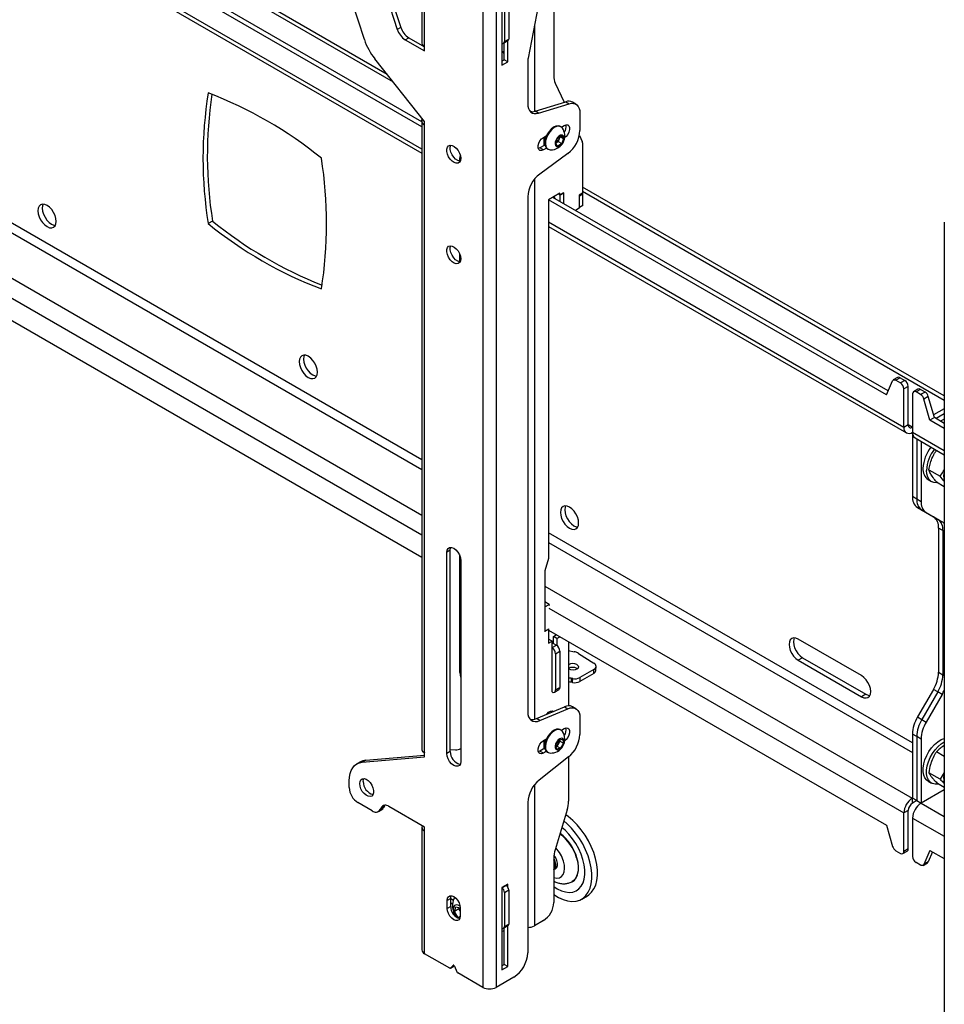
# Model space of a CAD drawing. Extents: x 5 to 292, y 5 to 205.
# Drawn here: x 233 to 244, y 156 to 167 of the extents above; entities that cross this region are included whole.
import ezdxf

# ---------------------------------------------------------------- set-up
doc = ezdxf.new("R2010")
doc.units = 0
doc.layers.get('0').update_dxf_attribs({"linetype": 'CONTINUOUS'})

msp = doc.modelspace()

# ---------------------------------------------------------------- linework, layer by layer
at = {"color": 7, "linetype": 'CONTINUOUS'}
for p, q in [((237.28727, 166.42408), (224.40193, 173.86263)), ((237.69, 165.81541), (224.00797, 173.71388)), ((237.69, 165.87372), (224.05848, 173.74303)), ((224.00797, 173.40756), (237.69, 165.50909)), ((224.00797, 168.72131), (237.69, 160.82284)), ((237.69, 168.20948), (237.69, 166.78636)), ((237.7218, 166.74204), (237.7218, 168.16516)), ((238.39658, 167.77561), (238.39658, 155.83079)), ((238.55013, 167.77561), (238.55013, 155.83079)), ((239.15543, 167.8228), (238.92265, 166.61317)), ((237.20494, 167.55631), (237.40491, 166.94567)), ((237.24535, 167.57964), (237.44532, 166.969)), ((238.61882, 167.48865), (238.61882, 166.53213)), ((239.22087, 167.50025), (239.22087, 166.4043)), ((237.02235, 166.82825), (236.8754, 167.277)), ((238.6471, 167.2017), (238.6471, 166.80509)), ((238.69761, 167.23086), (238.69761, 166.83425)), ((237.44532, 166.969), (237.40491, 166.94567)), ((237.49646, 166.82547), (237.53687, 166.84879)), ((237.49646, 166.82547), (237.7218, 166.69538)), ((237.53687, 166.84879), (237.7218, 166.74204)), ((238.63822, 166.78547), (238.68873, 166.81463)), ((238.6471, 166.80509), (238.69761, 166.83425)), ((238.68549, 166.57062), (238.68549, 166.81275)), ((237.7218, 166.69538), (237.7218, 166.74204)), ((238.64508, 166.59395), (238.64508, 166.78943)), ((237.7218, 165.87884), (237.14365, 166.60429)), ((238.61882, 166.57878), (238.64508, 166.59395)), ((238.61882, 166.53213), (238.68549, 166.57062)), ((238.68549, 166.57062), (238.64508, 166.59395)), ((238.91782, 166.56512), (238.91782, 166.08297)), ((239.23676, 166.32277), (239.33971, 166.1005)), ((239.00231, 165.99664), (239.35861, 166.10632)), ((239.04272, 165.97331), (239.39901, 166.083)), ((239.35861, 166.10632), (239.39901, 166.083)), ((239.47656, 166.07799), (239.43616, 166.10132)), ((237.69, 165.8891), (237.69, 158.58657)), ((239.04272, 165.97331), (239.00231, 165.99664)), ((239.52391, 165.97334), (239.52391, 165.7716)), ((237.7218, 165.83218), (237.7218, 165.87884)), ((237.7218, 158.55331), (237.7218, 165.83218)), ((239.30354, 165.81535), (239.29586, 165.81978)), ((239.30796, 165.81247), (239.34209, 165.83217)), ((239.09965, 165.69222), (239.13527, 165.71278)), ((239.10672, 165.59831), (239.10672, 165.6963)), ((239.10672, 165.6568), (239.10956, 165.65516)), ((239.24091, 165.62261), (239.26283, 165.68282)), ((239.26283, 165.68282), (239.30946, 165.7116)), ((239.28118, 165.67431), (239.27022, 165.64421)), ((239.2905, 165.6999), (239.28118, 165.67431)), ((239.29508, 165.70273), (239.33417, 165.68016)), ((239.30946, 165.7116), (239.33417, 165.68016)), ((239.33417, 165.68016), (239.31225, 165.61995)), ((239.51762, 165.71637), (239.55104, 165.6442)), ((239.05924, 165.5709), (239.04004, 165.5633)), ((239.11716, 165.60433), (239.05924, 165.5709)), ((239.09965, 165.54757), (239.05924, 165.5709)), ((239.13527, 165.56813), (239.09965, 165.54757)), ((239.11659, 165.60726), (239.10672, 165.60347)), ((239.14587, 165.55997), (239.15355, 165.55553)), ((239.26562, 165.59117), (239.24091, 165.62261)), ((239.24691, 165.62982), (239.24255, 165.62713)), ((239.24267, 165.62746), (239.24691, 165.62982)), ((239.27022, 165.64421), (239.24691, 165.62982)), ((239.31225, 165.61995), (239.26562, 165.59117)), ((239.27022, 165.64421), (239.31225, 165.61995)), ((239.55422, 165.6279), (239.55422, 165.04476)), ((238.1299, 165.41676), (238.1299, 165.45643)), ((239.38365, 165.50562), (239.05808, 165.26755)), ((243.75092, 162.6927), (239.55422, 165.1154)), ((238.91782, 165.00158), (238.91782, 159.02936)), ((239.29158, 165.04479), (239.16026, 164.96898)), ((243.09985, 162.75068), (239.20874, 164.99697)), ((239.29562, 165.02379), (239.27541, 165.03546)), ((239.29158, 165.02613), (239.27541, 165.03546)), ((239.33198, 165.04945), (239.29158, 165.02613)), ((239.29158, 165.02613), (239.29158, 165.04479)), ((239.33602, 165.04712), (239.29562, 165.02379)), ((239.29562, 164.94682), (239.29562, 165.02379)), ((239.33602, 165.04712), (239.33198, 165.04945)), ((239.33602, 164.92349), (239.33602, 165.04712)), ((239.55422, 165.04476), (239.51381, 165.02144)), ((239.51381, 165.02144), (239.51381, 164.8698)), ((239.51381, 165.01736), (239.51785, 165.01502)), ((239.51785, 165.01502), (239.55826, 165.03835)), ((239.51785, 164.87796), (239.51785, 165.01502)), ((239.55068, 165.04272), (239.55826, 165.03835)), ((239.55826, 164.90129), (239.55826, 165.03835)), ((239.16026, 164.96898), (239.16026, 160.80462)), ((243.07965, 162.70403), (239.16026, 164.96665)), ((239.51381, 164.8698), (239.47143, 164.84533)), ((239.51381, 164.88029), (239.51785, 164.87796)), ((239.55826, 164.90129), (239.51785, 164.87796)), ((235.26107, 164.7212), (235.21056, 164.69204)), ((239.16026, 164.66033), (243.31068, 162.26434)), ((243.75092, 164.71059), (243.75092, 152.76576)), ((238.1299, 164.25027), (238.1299, 164.3353)), ((243.07965, 162.70403), (243.1503, 162.86721)), ((243.20976, 162.90687), (243.15925, 162.87771)), ((243.23833, 162.90404), (243.18782, 162.87488)), ((243.18782, 162.87488), (243.24127, 162.84402)), ((243.23833, 162.90404), (243.29178, 162.87318)), ((243.29178, 162.87318), (243.24127, 162.84402)), ((243.33219, 162.8032), (243.28168, 162.77404)), ((243.33219, 162.3576), (243.33219, 162.8032)), ((243.28168, 162.32844), (243.28168, 162.77404)), ((243.3827, 162.71572), (243.3827, 162.27013)), ((243.44504, 162.77104), (243.39453, 162.74189)), ((243.47361, 162.76821), (243.4231, 162.73906)), ((243.47656, 162.7082), (243.4231, 162.73906)), ((243.52707, 162.73736), (243.47361, 162.76821)), ((243.52707, 162.73736), (243.47656, 162.7082)), ((243.56458, 162.68637), (243.51407, 162.65721)), ((243.63523, 162.44161), (243.56458, 162.68637)), ((243.58473, 162.41246), (243.51407, 162.65721)), ((243.75092, 162.54498), (243.62618, 162.47297)), ((243.75092, 162.48666), (243.65406, 162.43075)), ((243.75092, 162.48336), (243.65692, 162.4291)), ((243.33219, 162.3576), (243.28168, 162.32844)), ((243.63523, 162.44161), (243.58473, 162.41246)), ((243.75092, 162.31652), (243.58473, 162.41246)), ((243.75092, 162.37483), (243.63523, 162.44161)), ((243.75092, 162.42505), (243.70742, 162.39994)), ((243.3827, 162.33241), (243.37925, 162.33042)), ((243.38068, 162.3296), (243.37925, 162.33042)), ((243.38068, 162.3296), (243.38068, 162.27127)), ((243.3827, 162.27409), (243.38068, 162.27292)), ((243.3827, 162.27079), (243.38068, 162.26962)), ((243.38271, 162.26845), (243.38068, 162.26962)), ((243.38068, 162.26962), (243.38068, 161.52804)), ((243.4117, 162.20603), (243.75092, 162.0102)), ((243.43118, 162.19478), (243.43118, 161.49888)), ((243.48169, 162.16562), (243.48169, 161.46972)), ((243.57228, 161.837), (243.70301, 161.76153)), ((243.56236, 161.72276), (243.60277, 161.69943)), ((243.65927, 161.69655), (243.75092, 161.64364)), ((243.38068, 161.52804), (243.43118, 161.49888)), ((243.43118, 161.49888), (243.48169, 161.46972)), ((243.49036, 161.36807), (243.43985, 161.39723)), ((243.43985, 161.39723), (243.62455, 161.29057)), ((243.54086, 161.33892), (243.49036, 161.36807)), ((243.49036, 161.36807), (243.67506, 161.26142)), ((243.54086, 161.33892), (243.72556, 161.23226)), ((243.62455, 161.29057), (243.67506, 161.26142)), ((243.67506, 161.26142), (243.72556, 161.23226)), ((243.73423, 161.13061), (243.68372, 161.15977)), ((243.68372, 161.15977), (243.68372, 159.48666)), ((243.73423, 161.13061), (243.73423, 159.4575)), ((238.01879, 160.90146), (237.97838, 160.87814)), ((237.97838, 158.54516), (237.97838, 160.87814)), ((238.01879, 158.56849), (238.01879, 160.90146)), ((238.1299, 159.48421), (238.1299, 160.83584)), ((238.14, 160.78483), (238.14, 158.45186)), ((239.16026, 160.80462), (239.11581, 160.66231)), ((239.11581, 160.66231), (239.11581, 160.24821)), ((238.1299, 160.5689), (238.14, 160.56306)), ((239.16776, 160.27354), (239.11581, 160.30353)), ((239.11726, 160.24438), (239.11322, 160.24671)), ((239.11726, 160.24438), (239.16776, 160.27354)), ((239.11726, 160.24438), (239.11726, 159.96442)), ((239.16776, 160.27354), (239.16776, 160.26269)), ((239.11726, 159.96442), (239.11322, 159.96676)), ((239.11581, 159.96242), (239.16026, 159.98808)), ((239.11581, 159.96526), (239.11581, 159.96242)), ((239.11726, 159.96442), (239.1643, 159.99158)), ((239.15925, 159.98866), (239.16026, 159.98808)), ((239.16026, 159.98808), (239.16026, 159.82477)), ((239.16026, 159.97408), (243.07965, 157.71147)), ((239.20009, 159.84777), (239.16026, 159.87076)), ((239.16026, 159.82477), (239.20009, 159.84777)), ((239.20009, 159.25869), (239.20009, 159.84777)), ((239.21524, 159.90317), (239.24917, 159.92275)), ((239.25565, 159.87984), (239.21524, 159.90317)), ((239.21524, 159.82151), (239.21524, 159.90317)), ((239.25565, 159.87984), (239.28958, 159.89943)), ((239.25565, 159.87984), (239.25565, 159.79782)), ((239.39202, 159.84029), (239.39202, 159.09778)), ((242.79061, 159.44714), (242.05549, 159.87151)), ((239.20009, 159.8186), (239.20934, 159.82394)), ((239.20009, 159.77195), (239.2506, 159.8011)), ((239.20934, 159.82394), (239.21019, 159.82443)), ((239.21019, 159.82443), (239.2506, 159.8011)), ((239.24049, 159.70196), (239.291, 159.73112)), ((239.291, 159.73112), (239.291, 159.31118)), ((239.39202, 159.73756), (239.45469, 159.72542)), ((239.24049, 159.70196), (239.24049, 159.28202)), ((239.50538, 159.70615), (239.68573, 159.59168)), ((242.106, 159.65571), (242.05549, 159.62655)), ((242.05549, 159.62655), (242.79061, 159.20217)), ((242.106, 159.65571), (242.84112, 159.23133)), ((239.48684, 159.5304), (239.4945, 159.52458)), ((239.68566, 159.51827), (239.52391, 159.42489)), ((239.68365, 159.47282), (239.68566, 159.51827)), ((239.70874, 159.50746), (239.71075, 159.55291)), ((243.68372, 159.48666), (243.73423, 159.4575)), ((239.4232, 159.41716), (239.42119, 159.37172)), ((239.4382, 159.36854), (239.44021, 159.41399)), ((239.68365, 159.47282), (239.5219, 159.37945)), ((239.52391, 159.42489), (239.5219, 159.37945)), ((239.22866, 159.25586), (239.27917, 159.28502)), ((239.24049, 159.28202), (239.291, 159.31118)), ((243.62455, 159.28753), (243.43985, 158.96762)), ((243.67506, 159.25837), (243.49036, 158.93847)), ((243.67506, 159.25837), (243.62455, 159.28753)), ((243.72556, 159.22922), (243.67506, 159.25837)), ((242.84112, 159.23133), (242.79061, 159.20217)), ((243.72556, 159.22922), (243.54086, 158.90931)), ((239.01768, 158.94866), (239.34324, 159.08647)), ((239.05808, 158.92533), (239.38365, 159.06315)), ((239.19327, 159.02299), (239.19036, 159.03705)), ((239.34324, 159.08647), (239.38365, 159.06315)), ((239.47656, 159.06377), (239.43616, 159.0871)), ((239.05808, 158.92533), (239.01768, 158.94866)), ((239.52391, 158.95912), (239.52391, 158.76467)), ((243.43985, 158.96762), (243.49036, 158.93847)), ((243.49036, 158.93847), (243.54086, 158.90931)), ((239.30354, 158.81643), (239.29586, 158.82086)), ((239.30796, 158.81355), (239.34209, 158.83325)), ((239.09965, 158.6933), (239.13527, 158.71386)), ((239.10672, 158.59939), (239.10672, 158.69738)), ((239.24285, 158.64217), (239.27682, 158.69872)), ((239.2902, 158.68701), (239.27321, 158.65874)), ((239.27682, 158.69872), (239.32151, 158.70901)), ((239.28695, 158.70105), (239.2902, 158.68701)), ((239.2902, 158.68701), (239.33222, 158.66276)), ((239.32151, 158.70901), (239.33222, 158.66276)), ((243.43118, 158.73934), (243.38068, 158.7685)), ((243.38068, 158.7685), (243.38068, 158.02691)), ((243.48169, 158.71018), (243.43118, 158.73934)), ((243.43118, 158.73934), (243.43118, 157.99775)), ((243.48169, 158.71018), (243.48169, 157.9686)), ((238.01879, 158.5887), (238.08038, 158.58682)), ((239.05924, 158.57198), (239.04004, 158.56438)), ((239.11716, 158.60541), (239.05924, 158.57198)), ((239.09965, 158.54865), (239.05924, 158.57198)), ((239.10672, 158.65788), (239.10956, 158.65624)), ((239.11659, 158.60834), (239.10672, 158.60455)), ((239.25357, 158.59592), (239.24285, 158.64217)), ((239.25623, 158.63047), (239.2461, 158.62814)), ((239.29825, 158.60621), (239.25357, 158.59592)), ((239.27321, 158.65874), (239.25623, 158.63047)), ((239.25623, 158.63047), (239.29825, 158.60621)), ((239.33222, 158.66276), (239.29825, 158.60621)), ((243.75092, 158.63488), (243.73808, 158.62808)), ((236.99853, 158.44198), (237.7218, 158.50665)), ((236.99853, 158.44198), (237.03894, 158.4653)), ((237.03894, 158.4653), (237.7218, 158.52636)), ((237.7218, 158.50665), (237.7218, 158.55331)), ((238.01879, 158.56849), (237.97838, 158.54516)), ((239.39157, 158.50472), (239.05017, 158.23501)), ((239.13527, 158.56921), (239.09965, 158.54865)), ((239.14587, 158.56104), (239.15355, 158.55661)), ((239.39202, 158.50507), (239.39202, 157.9904)), ((243.75092, 158.50884), (243.65927, 158.56175)), ((236.97619, 158.44593), (236.93579, 158.4226)), ((243.70301, 158.24539), (243.57228, 158.32086)), ((236.84701, 158.14845), (236.84701, 158.22639)), ((243.75092, 158.12402), (243.48169, 157.9686)), ((243.75092, 158.12072), (243.48312, 157.96612)), ((243.56236, 158.2233), (243.60277, 158.19997)), ((243.75092, 158.15028), (243.67178, 158.19597)), ((243.38068, 158.02691), (243.37925, 158.02609)), ((243.37925, 158.02609), (243.38068, 158.02526)), ((243.43118, 157.99775), (243.38068, 158.02691)), ((243.38068, 157.96694), (243.38068, 158.02526)), ((237.11339, 157.87802), (236.94802, 157.97349)), ((237.18482, 157.87095), (237.22522, 157.89428)), ((237.24535, 157.91585), (237.20494, 157.89252)), ((237.2165, 157.91446), (237.20494, 157.89252)), ((237.2165, 157.91446), (237.2569, 157.93779)), ((237.2569, 157.93779), (237.24535, 157.91585)), ((237.2569, 157.93779), (237.25974, 157.94265)), ((237.7218, 157.69011), (237.30805, 157.92896)), ((238.91782, 157.97506), (238.91782, 156.22969)), ((239.37618, 157.89071), (239.2367, 157.42771)), ((243.43119, 157.99775), (243.38068, 157.96859)), ((243.43118, 157.99775), (243.48169, 157.9686)), ((243.48169, 157.96695), (243.48312, 157.96612)), ((243.33219, 157.88295), (243.28168, 157.8538)), ((243.28168, 157.4082), (243.28168, 157.8538)), ((243.33219, 157.43736), (243.33219, 157.88295)), ((243.3827, 157.79548), (243.3827, 157.34988)), ((237.69, 157.68777), (237.69, 156.26465)), ((237.7218, 157.64345), (237.7218, 157.69011)), ((239.35152, 157.65354), (239.31429, 157.68526)), ((239.37484, 157.72943), (239.33737, 157.76187)), ((243.07965, 157.71147), (243.1503, 157.46671)), ((237.7218, 156.22033), (237.7218, 157.64345)), ((243.33219, 157.43736), (243.28168, 157.4082)), ((239.22087, 157.32803), (239.22087, 156.81523)), ((243.18782, 157.41573), (243.24127, 157.38487)), ((243.26984, 157.38204), (243.32035, 157.41119)), ((243.58473, 157.41989), (243.51407, 157.25671)), ((243.61503, 157.4024), (243.56458, 157.28587)), ((243.58473, 157.41989), (243.75092, 157.32395)), ((239.23929, 157.20709), (239.24164, 157.20845)), ((243.47656, 157.24904), (243.4231, 157.2799)), ((243.50513, 157.24621), (243.55563, 157.27537)), ((243.56458, 157.28587), (243.51407, 157.25671)), ((238.68549, 157.02876), (238.61882, 156.99027)), ((238.61882, 156.99027), (238.61882, 156.03375)), ((238.6631, 157.01584), (238.6673, 157.01341)), ((238.68549, 156.99592), (238.68549, 157.02876)), ((238.02384, 156.86252), (237.98343, 156.8392)), ((238.02384, 156.7692), (238.02384, 156.86252)), ((238.6471, 156.93177), (238.69761, 156.96093)), ((238.6471, 156.93177), (238.6471, 156.53516)), ((238.69761, 156.96093), (238.69761, 156.56432)), ((239.54393, 156.85511), (239.60959, 156.89301)), ((237.98343, 156.74588), (237.98343, 156.8392)), ((238.02384, 156.7692), (237.98343, 156.74588)), ((238.02384, 156.81261), (238.0457, 156.79999)), ((238.06758, 156.70984), (238.0824, 156.76643)), ((238.0824, 156.76643), (238.13495, 156.75267)), ((238.12011, 156.74016), (238.12413, 156.75551)), ((238.13495, 156.75172), (238.13495, 156.65841)), ((238.12011, 156.74016), (238.06758, 156.70984)), ((238.10903, 156.63853), (238.06758, 156.70984)), ((238.13483, 156.65342), (238.10903, 156.63853)), ((238.13099, 156.63278), (238.10903, 156.63853)), ((238.13495, 156.71463), (238.12011, 156.74016)), ((238.63822, 156.51554), (238.68873, 156.5447)), ((238.64508, 156.09556), (238.64508, 156.5195)), ((238.6471, 156.53516), (238.69761, 156.56432)), ((238.68549, 156.07224), (238.68549, 156.54282)), ((239.09965, 156.60528), (238.99459, 156.54463)), ((238.01338, 156.05201), (237.7218, 156.22033)), ((238.02052, 156.0513), (238.06093, 156.07463)), ((238.02178, 156.05235), (238.05079, 156.08584)), ((238.06219, 156.07568), (238.02178, 156.05235)), ((238.06219, 156.07568), (238.06568, 156.07971)), ((238.0676, 156.07614), (238.0966, 156.00916)), ((238.61882, 156.0804), (238.64508, 156.09556)), ((238.61882, 156.03375), (238.68549, 156.07224)), ((238.68549, 156.07224), (238.64508, 156.09556)), ((238.39658, 155.83079), (238.105, 155.99911)), ((238.7562, 155.94975), (238.55013, 155.83079))]:
    msp.add_line(p, q, dxfattribs=at)
at = {"color": 8, "linetype": 'CONTINUOUS'}
for p, q in [((224.40193, 173.81529), (237.35714, 166.33641)), ((237.69, 165.55645), (224.00797, 173.45492)), ((237.69, 161.95189), (224.00797, 169.85036)), ((224.00797, 169.73839), (237.69, 161.83992)), ((223.96352, 169.23454), (237.69, 161.31042)), ((224.01201, 168.97794), (237.69, 161.0818)), ((238.99459, 166.98703), (238.99459, 165.9945)), ((238.99459, 165.20475), (238.99459, 158.94089)), ((239.55422, 165.06806), (243.75092, 162.64536)), ((243.28168, 162.32844), (239.16026, 164.70769)), ((243.37925, 162.33042), (243.33219, 162.35759)), ((243.75092, 162.05756), (243.3827, 162.27013)), ((243.38068, 158.66673), (239.16026, 161.10313)), ((243.75092, 161.12098), (243.73423, 161.13061)), ((239.16026, 160.99116), (243.38068, 158.55476)), ((238.1299, 160.82786), (238.13331, 160.82589)), ((239.11581, 160.48731), (243.37925, 158.02609)), ((239.1643, 160.23071), (243.28168, 157.8538)), ((243.73423, 159.4575), (243.75092, 159.44787)), ((238.99459, 158.17822), (238.99459, 156.54463)), ((243.48312, 157.96612), (243.75092, 157.81153)), ((243.3827, 157.79548), (243.75092, 157.58291)), ((238.61882, 156.98542), (238.6673, 157.01341)), ((238.02384, 156.85997), (238.05559, 156.84164)), ((238.05079, 156.08584), (238.05359, 156.08746))]:
    msp.add_line(p, q, dxfattribs=at)
at = {"color": 7, "linetype": 'CONTINUOUS', "flags": 128}
for points in [[(238.64508, 166.66459), (238.63148, 166.67964), (238.61882, 166.69244)], [(238.91782, 166.08297), (238.92009, 166.05312), (238.92683, 166.02674), (238.93785, 166.00454), (238.95284, 165.98717), (238.97138, 165.9751), (238.99296, 165.96867), (239.01696, 165.96807), (239.04272, 165.97331)], [(239.39901, 166.083), (239.42477, 166.08824), (239.44877, 166.08764), (239.47035, 166.08121), (239.48889, 166.06914), (239.50389, 166.05177), (239.51491, 166.02957), (239.52165, 166.00319), (239.52391, 165.97334)], [(239.29586, 165.81978), (239.29324, 165.82119), (239.2707, 165.82676), (239.24477, 165.823), (239.21721, 165.81017), (239.1899, 165.78914), (239.1647, 165.76134), (239.14332, 165.72868), (239.12724, 165.69337), (239.11753, 165.65782), (239.11486, 165.62445), (239.11942, 165.59555), (239.13089, 165.57307), (239.14587, 165.55997)], [(239.32155, 165.79802), (239.31852, 165.80224), (239.30091, 165.81676), (239.27838, 165.82233), (239.25245, 165.81857), (239.22489, 165.80574), (239.19757, 165.78471), (239.17237, 165.75691), (239.151, 165.72425), (239.13491, 165.68893), (239.12521, 165.65339), (239.12254, 165.62002), (239.1271, 165.59112), (239.13857, 165.56864), (239.15618, 165.55412), (239.17756, 165.54861)], [(239.34209, 165.83217), (239.36351, 165.84018), (239.38234, 165.83849), (239.39632, 165.82732), (239.40376, 165.80802), (239.40376, 165.7829), (239.39632, 165.755), (239.38234, 165.72769), (239.36351, 165.70426), (239.34671, 165.6904)], [(239.09965, 165.54757), (239.07823, 165.53957), (239.05939, 165.54125), (239.04541, 165.55242), (239.03797, 165.57173), (239.03797, 165.59685), (239.04541, 165.62474), (239.05939, 165.65206), (239.07823, 165.67549), (239.09965, 165.69222)], [(239.10672, 165.65703), (239.10736, 165.65657), (239.11662, 165.65225)], [(239.33435, 165.64964), (239.34019, 165.67448), (239.33892, 165.6962), (239.33071, 165.71188), (239.31667, 165.71938), (239.29869, 165.71769), (239.27921, 165.70706), (239.26085, 165.6889), (239.2461, 165.66568), (239.23694, 165.64053), (239.23462, 165.61684), (239.23944, 165.59782), (239.25076, 165.58603), (239.26705, 165.58307), (239.2861, 165.58934), (239.30535, 165.60398), (239.32219, 165.62503), (239.33435, 165.64964)], [(238.14, 165.45078), (238.13641, 165.42535), (238.12596, 165.40632), (238.10958, 165.39539), (238.08872, 165.39352), (238.06523, 165.40089), (238.04121, 165.41684), (238.01879, 165.43994), (237.99995, 165.46816), (237.98638, 165.49898), (237.97928, 165.52966), (237.97928, 165.55747), (237.98638, 165.57996), (237.99995, 165.59511), (238.01879, 165.60158), (238.04121, 165.59879), (238.06523, 165.58701), (238.08872, 165.56726), (238.10958, 165.54131), (238.12596, 165.51146), (238.13641, 165.48036), (238.14, 165.45078)], [(238.13284, 165.41651), (238.12912, 165.41685), (238.10564, 165.42422), (238.08162, 165.44016), (238.05919, 165.46327), (238.04036, 165.49149), (238.02679, 165.5223), (238.01969, 165.55298), (238.01969, 165.5808), (238.02595, 165.60168)], [(238.13282, 165.4934), (238.13251, 165.49131), (238.1299, 165.45643)], [(239.22148, 165.00433), (239.22172, 165.00388), (239.23086, 164.98421)], [(239.22169, 165.00444), (239.22192, 165.004), (239.23118, 164.98402)], [(233.44785, 164.71812), (233.44423, 164.75191), (233.43363, 164.78756), (233.41678, 164.82266), (233.39481, 164.85481), (233.36923, 164.88181), (233.34178, 164.90183), (233.31433, 164.91351), (233.28875, 164.91604), (233.26678, 164.90925), (233.24992, 164.89362), (233.23933, 164.87019), (233.23571, 164.84058), (233.23933, 164.80679), (233.24992, 164.77114), (233.26678, 164.73604), (233.28875, 164.70389), (233.31433, 164.67689), (233.34178, 164.65687), (233.36923, 164.64519), (233.39481, 164.64266), (233.41678, 164.64945), (233.43363, 164.66508), (233.44423, 164.68851), (233.44785, 164.71812)], [(233.29642, 164.91625), (233.28983, 164.89935), (233.28622, 164.86974), (233.28983, 164.83595), (233.30043, 164.80029), (233.31729, 164.7652), (233.33925, 164.73305), (233.36483, 164.70605), (233.39229, 164.68603), (233.41974, 164.67435), (233.43765, 164.67161)], [(238.14, 164.2843), (238.13641, 164.25886), (238.12596, 164.23983), (238.10958, 164.2289), (238.08872, 164.22704), (238.06523, 164.2344), (238.04121, 164.25035), (238.01879, 164.27346), (237.99995, 164.30167), (237.98638, 164.33249), (237.97928, 164.36317), (237.97928, 164.39099), (237.98638, 164.41347), (237.99995, 164.42862), (238.01879, 164.43509), (238.04121, 164.43231), (238.06523, 164.42052), (238.08872, 164.40077), (238.10958, 164.37482), (238.12596, 164.34497), (238.13641, 164.31387), (238.14, 164.2843)], [(238.13284, 164.25002), (238.12912, 164.25036), (238.10564, 164.25773), (238.08162, 164.27367), (238.05919, 164.29678), (238.04036, 164.325), (238.02679, 164.35582), (238.01969, 164.3865), (238.01969, 164.41431), (238.02595, 164.4352)], [(236.26617, 163.09113), (236.26978, 163.05735), (236.28038, 163.02169), (236.29724, 162.98659), (236.3192, 162.95445), (236.34478, 162.92744), (236.37224, 162.90742), (236.39969, 162.89575), (236.42527, 162.89322), (236.44724, 162.9), (236.46409, 162.91564), (236.47469, 162.93906), (236.4783, 162.96867), (236.47469, 163.00246), (236.46409, 163.03812), (236.44724, 163.07321), (236.42527, 163.10536), (236.39969, 163.13236), (236.37224, 163.15238), (236.34478, 163.16406), (236.3192, 163.16659), (236.29724, 163.15981), (236.28038, 163.14417), (236.26978, 163.12075), (236.26617, 163.09113)], [(236.32688, 163.16681), (236.32029, 163.14991), (236.31668, 163.12029)], [(236.31668, 163.12029), (236.32029, 163.0865), (236.33089, 163.05085), (236.34774, 163.01575), (236.36971, 162.9836), (236.39529, 162.9566), (236.42274, 162.93658), (236.4502, 162.92491), (236.46811, 162.92216)], [(243.1503, 162.86721), (243.15294, 162.87192), (243.15635, 162.87566), (243.16046, 162.87835), (243.16517, 162.87994), (243.17038, 162.88038), (243.17597, 162.87967), (243.18183, 162.87783), (243.18782, 162.87488)], [(243.67463, 161.68768), (243.66116, 161.68633), (243.6282, 161.68928), (243.59943, 161.70146), (243.5759, 161.72242), (243.55846, 161.75142), (243.54774, 161.7874), (243.54412, 161.82907)], [(239.50876, 161.21923), (239.50515, 161.25301), (239.49455, 161.28867), (239.47769, 161.32377), (239.45573, 161.35591), (239.43015, 161.38292), (239.40269, 161.40294), (239.37524, 161.41461), (239.34966, 161.41714), (239.32769, 161.41036), (239.31084, 161.39473), (239.30024, 161.3713), (239.29663, 161.34169), (239.30024, 161.3079), (239.31084, 161.27224), (239.32769, 161.23715), (239.34966, 161.205), (239.37524, 161.178), (239.40269, 161.15798), (239.43015, 161.1463), (239.45573, 161.14377), (239.47769, 161.15055), (239.49455, 161.16619), (239.50515, 161.18961), (239.50876, 161.21923)], [(239.35733, 161.41736), (239.35075, 161.40046), (239.34714, 161.37085), (239.35075, 161.33706), (239.36135, 161.3014), (239.3782, 161.2663), (239.40017, 161.23416), (239.42575, 161.20716), (239.4532, 161.18713), (239.48065, 161.17546), (239.49856, 161.17271)], [(237.97838, 160.87814), (237.98233, 160.90469), (237.99381, 160.92408), (238.01169, 160.9344), (238.03422, 160.93465), (238.05919, 160.92481), (238.08416, 160.90582), (238.10669, 160.87956), (238.12457, 160.8486), (238.13605, 160.81595), (238.14, 160.78483)], [(238.01879, 160.90146), (238.02274, 160.92802), (238.02595, 160.93574)], [(242.05549, 159.87151), (242.02804, 159.88319), (242.00246, 159.88572), (241.98049, 159.87894), (241.96363, 159.8633), (241.95304, 159.83988), (241.94942, 159.81026), (241.95304, 159.77648), (241.96363, 159.74082), (241.98049, 159.70572), (242.00246, 159.67358), (242.02804, 159.64657), (242.05549, 159.62655)], [(242.01013, 159.88593), (242.00355, 159.86903), (241.99993, 159.83942), (242.00355, 159.80563), (242.01414, 159.76998), (242.031, 159.73488), (242.05296, 159.70273), (242.07855, 159.67573), (242.106, 159.65571)], [(239.48885, 159.57585), (239.50276, 159.56282), (239.50764, 159.54778), (239.50273, 159.53302), (239.48879, 159.52079), (239.46794, 159.51294), (239.44335, 159.51067), (239.41877, 159.51433), (239.39794, 159.52336), (239.39202, 159.52767)], [(238.1299, 159.48421), (238.13251, 159.45234), (238.14, 159.4251)], [(242.79061, 159.20217), (242.81806, 159.1905), (242.84364, 159.18797), (242.86561, 159.19475), (242.88247, 159.21039), (242.89306, 159.23381), (242.89668, 159.26342), (242.89306, 159.29721), (242.88247, 159.33287), (242.86561, 159.36797), (242.84364, 159.40011), (242.81806, 159.42712), (242.79061, 159.44714)], [(242.84112, 159.23133), (242.86857, 159.21966), (242.88648, 159.21691)], [(238.91782, 159.02936), (238.92043, 158.99749), (238.92816, 158.96965), (238.94076, 158.94675), (238.95784, 158.92952), (238.97884, 158.91851), (239.00308, 158.91409), (239.02978, 158.91638), (239.05808, 158.92533)], [(239.13712, 158.99922), (239.13854, 159.00101), (239.15931, 159.02173), (239.18141, 159.03449), (239.20218, 159.03775), (239.21666, 159.03289)], [(239.38365, 159.06315), (239.41195, 159.07209), (239.43865, 159.07439), (239.46289, 159.06996), (239.48389, 159.05896), (239.50097, 159.04173), (239.51358, 159.01882), (239.52131, 158.99099), (239.52391, 158.95912)], [(239.29586, 158.82086), (239.27664, 158.82733), (239.25139, 158.82587), (239.22406, 158.81522), (239.19651, 158.7961), (239.17062, 158.76981), (239.14816, 158.73815), (239.13065, 158.70327), (239.11929, 158.66756), (239.11485, 158.63343), (239.11764, 158.60323)], [(239.32155, 158.7991), (239.30577, 158.81506), (239.28432, 158.8229), (239.25907, 158.82144), (239.23173, 158.81079), (239.20419, 158.79167), (239.1783, 158.76538), (239.15583, 158.73372), (239.13832, 158.69884), (239.12696, 158.66312), (239.12253, 158.629), (239.12531, 158.5988)], [(239.34209, 158.83325), (239.36351, 158.84126), (239.38234, 158.83957), (239.39632, 158.8284), (239.40376, 158.80909), (239.40376, 158.78398), (239.39632, 158.75608), (239.38234, 158.72877), (239.36351, 158.70533), (239.34671, 158.69147)], [(239.09965, 158.54865), (239.07823, 158.54065), (239.05939, 158.54233), (239.04541, 158.5535), (239.03797, 158.57281), (239.03797, 158.59793), (239.04541, 158.62582), (239.05939, 158.65314), (239.07823, 158.67657), (239.09965, 158.6933)], [(239.23592, 158.6086), (239.24381, 158.59257), (239.2576, 158.58463), (239.27543, 158.58585), (239.2949, 158.59607), (239.31338, 158.6139), (239.32836, 158.63694), (239.33783, 158.66208), (239.34051, 158.68592), (239.33604, 158.70524), (239.32501, 158.71743), (239.30892, 158.72085), (239.28995, 158.71503), (239.27065, 158.70077), (239.25363, 158.67997), (239.24119, 158.65547), (239.23501, 158.63056), (239.23592, 158.6086)], [(243.56236, 158.2233), (243.54655, 158.23475), (243.52597, 158.25984), (243.51182, 158.29248), (243.50462, 158.33148), (243.50462, 158.37544), (243.51182, 158.42275), (243.52597, 158.47172), (243.54655, 158.52058), (243.57281, 158.56755), (243.60382, 158.61095), (243.63844, 158.64919), (243.67543, 158.68091), (243.71345, 158.70495), (243.74828, 158.71957)], [(239.10672, 158.65811), (239.10829, 158.65702), (239.11662, 158.65333)], [(243.68273, 158.18965), (243.67885, 158.1889), (243.64422, 158.18718), (243.61322, 158.19477), (243.58695, 158.21142), (243.56637, 158.23652), (243.55223, 158.26915), (243.54502, 158.30816), (243.54502, 158.35211), (243.55223, 158.39943), (243.56637, 158.4484), (243.58695, 158.49725), (243.61322, 158.54423), (243.64422, 158.58762), (243.67885, 158.62587), (243.71584, 158.65758), (243.75092, 158.68006)], [(237.03894, 158.4653), (237.00598, 158.4589), (236.97619, 158.44593)], [(238.14, 158.45186), (238.13605, 158.42531), (238.12457, 158.40592), (238.10669, 158.39559), (238.08416, 158.39534), (238.05919, 158.40519), (238.03422, 158.42418), (238.01169, 158.45044), (237.99381, 158.4814), (237.98233, 158.51404), (237.97838, 158.54516)], [(236.84701, 158.22639), (236.8496, 158.27057), (236.85733, 158.311), (236.87008, 158.34699), (236.88761, 158.37792), (236.90963, 158.40327), (236.93577, 158.42259), (236.96557, 158.43557), (236.99853, 158.44198)], [(236.96823, 158.19512), (236.97182, 158.22056), (236.98227, 158.23959), (236.99865, 158.25052), (237.01951, 158.25238), (237.043, 158.24502), (237.06702, 158.22907), (237.08945, 158.20596), (237.10828, 158.17775), (237.12185, 158.14693), (237.12895, 158.11625), (237.12895, 158.08843), (237.12185, 158.06595), (237.10828, 158.0508), (237.08945, 158.04433), (237.06702, 158.04711), (237.043, 158.0589), (237.01951, 158.07865), (236.99865, 158.1046), (236.98227, 158.13445), (236.97182, 158.16554), (236.96823, 158.19512)], [(237.00863, 158.21845), (237.01222, 158.24388), (237.01579, 158.25272)], [(239.4405, 157.76733), (239.3879, 157.81166), (239.3587, 157.83267)], [(239.22087, 156.90698), (239.22104, 156.90686), (239.275, 156.87413), (239.32866, 156.84989), (239.38106, 156.83457), (239.43127, 156.82846), (239.4784, 156.83165), (239.52159, 156.84409), (239.56009, 156.86555), (239.5932, 156.89567), (239.62033, 156.93389), (239.641, 156.97953), (239.65484, 157.03179), (239.66161, 157.08972), (239.66117, 157.1523), (239.65355, 157.21841), (239.63887, 157.28686), (239.6174, 157.35645), (239.58951, 157.42591), (239.55572, 157.49402), (239.51662, 157.55957), (239.47291, 157.62137), (239.42537, 157.67833), (239.37484, 157.72943)], [(239.60959, 156.89301), (239.62575, 156.90346), (239.65886, 156.93357), (239.68599, 156.97179), (239.70666, 157.01744), (239.7205, 157.06969), (239.72727, 157.12763), (239.72683, 157.19021), (239.71921, 157.25631), (239.70453, 157.32477), (239.68306, 157.39435), (239.65517, 157.46382), (239.62138, 157.53193), (239.58228, 157.59747), (239.53857, 157.65927), (239.49103, 157.71623), (239.4405, 157.76733)], [(239.22087, 157.0008), (239.26033, 156.97552), (239.30848, 156.95225), (239.35552, 156.93787), (239.40037, 156.93269), (239.44206, 156.93683), (239.47963, 156.9502), (239.51227, 156.97251), (239.53922, 157.00324), (239.5599, 157.04172), (239.57385, 157.08709), (239.58074, 157.13833), (239.58042, 157.1943), (239.57292, 157.25375), (239.55838, 157.31535), (239.53713, 157.37772), (239.50966, 157.43947), (239.47657, 157.49922), (239.43861, 157.55564), (239.39661, 157.60747), (239.35152, 157.65354)], [(239.22004, 157.19598), (239.23425, 157.21024), (239.24209, 157.23202), (239.24287, 157.25937), (239.23652, 157.28987), (239.2236, 157.3208), (239.22087, 157.32583)], [(239.22868, 157.20291), (239.23958, 157.20726), (239.25378, 157.22152), (239.26163, 157.24329), (239.26241, 157.27064), (239.25605, 157.30114), (239.24314, 157.33208), (239.2248, 157.36071), (239.22299, 157.36301)], [(239.43185, 157.05448), (239.45872, 157.07362), (239.48117, 157.10201), (239.49706, 157.13806), (239.5059, 157.18067), (239.50744, 157.22855), (239.50161, 157.28025), (239.48861, 157.33419)], [(239.48473, 157.33319), (239.49762, 157.2797), (239.5034, 157.22843), (239.50188, 157.18095), (239.4931, 157.13869), (239.47735, 157.10295), (239.45509, 157.07479), (239.43433, 157.05907)], [(243.51407, 157.25671), (243.51143, 157.25201), (243.50802, 157.24826), (243.50392, 157.24557), (243.49921, 157.24398), (243.494, 157.24354), (243.4884, 157.24425), (243.48255, 157.2461), (243.47656, 157.24904)], [(237.98343, 156.8392), (237.98714, 156.86409), (237.9979, 156.88227), (238.01466, 156.89195), (238.03578, 156.89218), (238.05919, 156.88295), (238.0826, 156.86515), (238.10372, 156.84053), (238.12048, 156.8115), (238.13124, 156.7809), (238.13495, 156.75172)], [(238.02384, 156.86252), (238.02754, 156.88742), (238.02978, 156.89306)], [(238.13495, 156.65841), (238.13124, 156.63351), (238.12048, 156.61534), (238.10372, 156.60566), (238.0826, 156.60542), (238.05919, 156.61466), (238.03578, 156.63245), (238.01466, 156.65707), (237.9979, 156.6861), (237.98714, 156.7167), (237.98343, 156.74588)], [(238.13335, 156.77054), (238.13224, 156.77135), (238.10898, 156.78353), (238.08734, 156.78612), (238.06966, 156.77886), (238.05784, 156.76252), (238.05318, 156.73888), (238.05617, 156.71049), (238.0665, 156.68044), (238.08304, 156.65198), (238.08743, 156.64614)], [(238.61882, 156.48248), (238.63587, 156.48653), (238.64508, 156.49025)], [(238.0676, 156.07614), (238.06598, 156.07924), (238.06396, 156.08205), (238.06165, 156.08442), (238.05919, 156.08619), (238.05673, 156.08725), (238.05442, 156.08756), (238.0524, 156.08708), (238.05079, 156.08584)], [(238.06093, 156.07463), (238.06144, 156.07497), (238.06219, 156.07568)]]:
    msp.add_lwpolyline(points, dxfattribs=at)
at = {"color": 8, "linetype": 'CONTINUOUS', "flags": 128}
msp.add_lwpolyline([(239.22087, 157.10458), (239.22253, 157.10407), (239.25541, 157.09877), (239.28497, 157.10323), (239.30984, 157.11723), (239.32884, 157.14013), (239.3411, 157.17085), (239.34604, 157.20795), (239.34342, 157.24971), (239.33337, 157.29416)], dxfattribs=at)
at = {"color": 7, "linetype": 'CONTINUOUS'}
for centre, radius, start, end in [((237.61658, 167.01192), 0.22179, 197.379478, 237.20936), ((237.65699, 167.03525), 0.22179, 197.379478, 237.20936), ((237.71293, 167.05745), 0.72762, 198.360152, 218.520585), ((238.62894, 166.80192), 0.01844, 236.709635, 9.916677), ((238.67722, 166.83165), 0.02055, 304.056351, 7.25583), ((237.74434, 166.79178), 0.0546, 185.694799, 245.625342), ((239.1731, 166.56375), 0.25528, 168.837602, 179.692846), ((239.41546, 166.39993), 0.19464, 178.711741, 203.352232), ((239.91278, 165.45026), 4.76295, 170.840089, 189.159911), ((239.99333, 165.48171), 4.79298, 171.469836, 189.129864), ((233.51682, 161.75808), 4.7618, 50.841293, 69.164084), ((239.39184, 166.01791), 0.09445, 62.016051, 110.601512), ((238.9681, 166.09583), 0.10493, 258.268719, 289.030067), ((239.18653, 165.7097), 0.16134, 339.996433, 33.190086), ((239.2563, 165.81624), 0.10759, 323.085897, 12.634819), ((239.16779, 165.78943), 0.35657, 307.255946, 357.133329), ((239.16525, 165.68556), 0.05812, 168.437325, 213.536008), ((239.1769, 165.68385), 0.06528, 165.354654, 204.267185), ((239.197, 165.70371), 0.08917, 304.035959, 340.750489), ((239.21209, 165.70046), 0.07388, 339.270413, 357.356119), ((239.18653, 165.7097), 0.16134, 266.81529, 339.996433), ((239.5153, 165.62877), 0.03893, 358.711741, 23.352232), ((231.82155, 164.69216), 4.76295, 350.840089, 9.159911), ((239.27394, 164.98375), 0.35657, 127.255946, 177.133329), ((238.2175, 168.38434), 4.7618, 230.841293, 249.164084), ((238.28502, 168.43837), 4.79183, 230.871356, 248.534085), ((243.22164, 162.8812), 0.02829, 53.853179, 114.836363), ((243.19395, 162.77005), 0.08782, 2.605478, 57.394522), ((243.24446, 162.7992), 0.08782, 2.605478, 57.394522), ((243.40733, 162.71972), 0.02495, 50.796715, 189.214037), ((243.45687, 162.74485), 0.02874, 54.382423, 114.307119), ((243.42818, 162.6333), 0.08916, 15.551853, 57.137991), ((243.47868, 162.66246), 0.08916, 15.551853, 57.137991), ((243.36175, 162.3528), 0.02995, 170.785963, 309.203285), ((243.34203, 162.31865), 0.06114, 170.785963, 309.203285), ((243.4513, 162.26255), 0.06902, 173.701153, 234.986667), ((243.93609, 161.83265), 0.43283, 141.876499, 177.385908), ((243.9765, 161.80933), 0.43283, 141.876499, 177.385908), ((243.6432, 161.83742), 0.14029, 173.870882, 234.816937), ((243.95904, 161.76418), 0.21662, 163.894942, 196.105058), ((243.52372, 161.51396), 0.14374, 174.379621, 234.301961), ((243.57423, 161.4848), 0.14374, 174.379621, 234.301961), ((243.62474, 161.45565), 0.14374, 174.379621, 234.301961), ((243.54068, 161.17384), 0.14374, 354.379621, 54.301961), ((243.59118, 161.14469), 0.14374, 354.379621, 54.301961), ((243.67536, 161.1462), 0.09963, 40.684628, 59.745769), ((239.16742, 159.81886), 0.04223, 6.90586, 39.321262), ((239.15277, 159.69797), 0.08782, 2.605478, 57.394522), ((239.20328, 159.72713), 0.08782, 2.605478, 57.394522), ((239.42852, 159.58026), 0.1475, 58.591963, 79.778309), ((239.44156, 159.49899), 0.09024, 58.39396, 123.294263), ((239.43938, 159.45264), 0.0911, 58.605159, 121.327952), ((239.66493, 159.51279), 0.04413, 295.090363, 353.063543), ((239.67002, 159.55499), 0.03991, 293.062576, 66.82055), ((243.27173, 159.50073), 0.41223, 328.856272, 358.043501), ((239.39902, 159.27858), 0.14068, 80.100619, 92.851468), ((239.39701, 159.2331), 0.14071, 80.101557, 92.031525), ((239.28509, 158.59586), 0.78771, 78.791229, 80.049869), ((239.28709, 158.6413), 0.78771, 78.791229, 80.049869), ((239.46487, 159.49055), 0.12488, 257.672896, 297.175257), ((239.46687, 159.53599), 0.12488, 257.672896, 297.175257), ((243.32224, 159.47157), 0.41223, 328.856272, 358.043501), ((239.21586, 159.27803), 0.02495, 230.796715, 9.214037), ((239.26382, 159.30772), 0.0274, 304.056351, 7.25583), ((243.3037, 159.47307), 0.48727, 329.970674, 336.606553), ((239.39031, 158.99567), 0.10227, 63.366264, 117.400776), ((238.96807, 159.05311), 0.11563, 259.843839, 295.403949), ((243.79267, 158.75442), 0.41223, 148.856272, 178.043501), ((243.84317, 158.72527), 0.41223, 148.856272, 178.043501), ((239.2563, 158.81732), 0.10759, 323.085897, 12.634819), ((243.89368, 158.69611), 0.41223, 148.856272, 178.043501), ((239.16452, 158.6865), 0.05744, 168.154122, 213.81922), ((239.17608, 158.68486), 0.06451, 165.11251, 204.509333), ((239.18653, 158.71078), 0.16134, 266.81529, 33.190086), ((239.20585, 158.70203), 0.08008, 327.273952, 359.124864), ((239.16675, 158.78284), 0.35762, 308.950158, 357.087346), ((238.08084, 158.72037), 0.13356, 269.802937, 296.294123), ((239.17746, 158.61273), 0.06058, 189.024768, 238.568856), ((239.18153, 158.60625), 0.05671, 187.555007, 265.990886), ((239.20276, 158.69906), 0.08117, 301.887504, 330.220283), ((238.17427, 158.56746), 0.15549, 179.620467, 254.546947), ((239.27498, 157.95688), 0.35762, 128.950158, 177.087346), ((243.95089, 158.26472), 0.20881, 163.274696, 196.725304), ((237.06632, 158.15843), 0.21954, 182.605478, 237.394522), ((237.16538, 158.21837), 0.15674, 179.970081, 254.197333), ((243.49661, 157.84402), 0.21515, 122.605478, 177.394522), ((237.1529, 157.92485), 0.06127, 229.845367, 328.153858), ((237.26854, 157.88213), 0.06127, 49.845367, 148.153858), ((237.19871, 157.93919), 0.05215, 300.550778, 333.415824), ((239.0429, 157.99476), 0.34914, 342.662495, 359.284471), ((243.43746, 157.87816), 0.10538, 122.605478, 177.394522), ((243.59763, 157.7857), 0.21515, 122.605478, 177.394522), ((237.73834, 157.68778), 0.04732, 157.598143, 249.53586), ((238.96276, 157.17836), 0.54445, 16.521018, 52.768066), ((238.97235, 157.18499), 0.53739, 16.119158, 53.313858), ((243.2362, 157.49062), 0.08916, 195.551853, 237.137991), ((243.30419, 157.43427), 0.02817, 305.013333, 6.298847), ((239.56998, 157.32367), 0.34914, 162.662495, 179.284471), ((243.25705, 157.4042), 0.02495, 230.796715, 9.214037), ((243.47042, 157.35388), 0.08782, 182.605478, 237.394522), ((239.13451, 157.25456), 0.10348, 326.565392, 33.434608), ((243.54451, 157.29391), 0.02162, 300.965429, 338.177002), ((238.58079, 156.92859), 0.06639, 2.739253, 55.053133), ((238.63181, 156.95793), 0.06586, 2.605478, 57.394522), ((238.2568, 156.77187), 0.21296, 150.935599, 214.580816), ((238.17064, 156.76864), 0.1468, 179.780616, 253.525223), ((238.22072, 156.75651), 0.09486, 180.882287, 205.302778), ((238.95769, 156.82721), 0.26345, 302.605478, 357.394522), ((238.62894, 156.53199), 0.01844, 236.709635, 9.916677), ((238.67722, 156.56172), 0.02055, 304.056351, 7.25583), ((238.92095, 156.6829), 0.15666, 268.855903, 298.040239), ((237.74434, 156.27007), 0.0546, 185.694799, 245.625342), ((238.56691, 156.24566), 0.35127, 302.605478, 357.394522), ((238.01738, 156.05705), 0.00644, 231.564255, 313.09965), ((238.11665, 156.0174), 0.02168, 202.329794, 237.502675), ((238.47335, 155.97896), 0.16688, 242.609672, 297.390328)]:
    msp.add_arc(centre, radius, start, end, dxfattribs=at)
at = {"color": 8, "linetype": 'CONTINUOUS'}
msp.add_arc((238.96709, 157.18183), 0.38312, 17.050564, 43.979605, dxfattribs=at)
at = {"color": 7, "linetype": 'CONTINUOUS'}
for points, knots in [([(237.7218, 165.83218), (237.7197, 165.83391), (237.71547, 165.83738), (237.70983, 165.84299), (237.70475, 165.84891), (237.70038, 165.85507), (237.69584, 165.86297), (237.69237, 165.87171), (237.69058, 165.88007), (237.6899, 165.88735), (237.69004, 165.89407), (237.69121, 165.90138), (237.69279, 165.90737), (237.69435, 165.91105), (237.69497, 165.91251)], [0, 0, 0, 0, 0.07756368, 0.15588485, 0.23533539, 0.31557961, 0.39336014, 0.53112489, 0.6310722, 0.68920887, 0.78695512, 0.86640926, 0.94665721, 1, 1, 1, 1]), ([(243.60759, 161.96521), (243.60879, 161.96805), (243.61785, 161.98948), (243.63482, 162.0229), (243.65384, 162.0503), (243.66174, 162.06168)], [0, 0, 0, 0, 0.08170061, 0.61874523, 1, 1, 1, 1]), ([(243.57228, 161.837), (243.57632, 161.8588), (243.58449, 161.90279), (243.59984, 161.94428), (243.60759, 161.96521)], [0, 0, 0, 0, 0.49545796, 1, 1, 1, 1]), ([(243.60134, 161.77511), (243.5976, 161.78137), (243.58367, 161.80468), (243.57709, 161.82334), (243.57228, 161.837)], [0, 0, 0, 0, 0.26863361, 1, 1, 1, 1]), ([(243.65927, 161.69655), (243.65344, 161.7037), (243.6308, 161.73148), (243.61389, 161.75652), (243.60134, 161.77511)], [0, 0, 0, 0, 0.25755135, 1, 1, 1, 1]), ([(243.70301, 161.76153), (243.71532, 161.7785), (243.73321, 161.80317), (243.74671, 161.83156), (243.75092, 161.84042)], [0, 0, 0, 0, 0.688099188, 1, 1, 1, 1]), ([(243.75092, 161.69824), (243.74994, 161.69973), (243.73731, 161.71911), (243.71947, 161.74117), (243.70301, 161.76153)], [0, 0, 0, 0, 0.07718919, 1, 1, 1, 1]), ([(237.69014, 158.58658), (237.69013, 158.5855), (237.69011, 158.58302), (237.69116, 158.57917), (237.69294, 158.5751), (237.69617, 158.57017), (237.70098, 158.56517), (237.7066, 158.56105), (237.71199, 158.55779), (237.71664, 158.55542), (237.72051, 158.55384), (237.7218, 158.55331)], [0, 0, 0, 0, 0.08477161, 0.19429348, 0.30490953, 0.41212443, 0.60202324, 0.73979341, 0.80452471, 0.9346054, 1, 1, 1, 1]), ([(243.73808, 158.62808), (243.73588, 158.62669), (243.71928, 158.61621), (243.69087, 158.59476), (243.66987, 158.57282), (243.65927, 158.56175)], [0, 0, 0, 0, 0.070085768, 0.530782234, 1, 1, 1, 1]), ([(243.65927, 158.56175), (243.65344, 158.55289), (243.6308, 158.51852), (243.61389, 158.47899), (243.60134, 158.44964)], [0, 0, 0, 0, 0.25755135, 1, 1, 1, 1]), ([(243.60134, 158.44964), (243.5976, 158.43856), (243.58367, 158.39733), (243.57709, 158.35316), (243.57228, 158.32086)], [0, 0, 0, 0, 0.26863361, 1, 1, 1, 1]), ([(243.57228, 158.32086), (243.57632, 158.31305), (243.58449, 158.29728), (243.59984, 158.27699), (243.60759, 158.26675)], [0, 0, 0, 0, 0.49545796, 1, 1, 1, 1]), ([(243.60759, 158.26675), (243.60879, 158.26526), (243.61785, 158.25397), (243.63784, 158.23102), (243.66039, 158.20772), (243.67178, 158.19597)], [0, 0, 0, 0, 0.07008577, 0.53078223, 1, 1, 1, 1]), ([(243.75092, 158.3327), (243.74994, 158.33025), (243.73731, 158.29856), (243.71947, 158.27091), (243.70301, 158.24539)], [0, 0, 0, 0, 0.077189187, 1, 1, 1, 1]), ([(243.70301, 158.24539), (243.71532, 158.23282), (243.73321, 158.21455), (243.74671, 158.19855), (243.75092, 158.19355)], [0, 0, 0, 0, 0.68809919, 1, 1, 1, 1]), ([(239.22087, 157.06286), (239.22202, 157.06215), (239.23669, 157.05314), (239.26639, 157.04289), (239.30868, 157.03308), (239.35026, 157.03191), (239.39079, 157.0394), (239.4196, 157.0491), (239.43297, 157.05873), (239.43468, 157.05995)], [0, 0, 0, 0, 0.01733348, 0.22069644, 0.41448853, 0.59926531, 0.77789599, 0.97167207, 1, 1, 1, 1])]:
    msp.add_open_spline(points, degree=3, knots=knots, dxfattribs=at)

doc.saveas('drawing.dxf')
